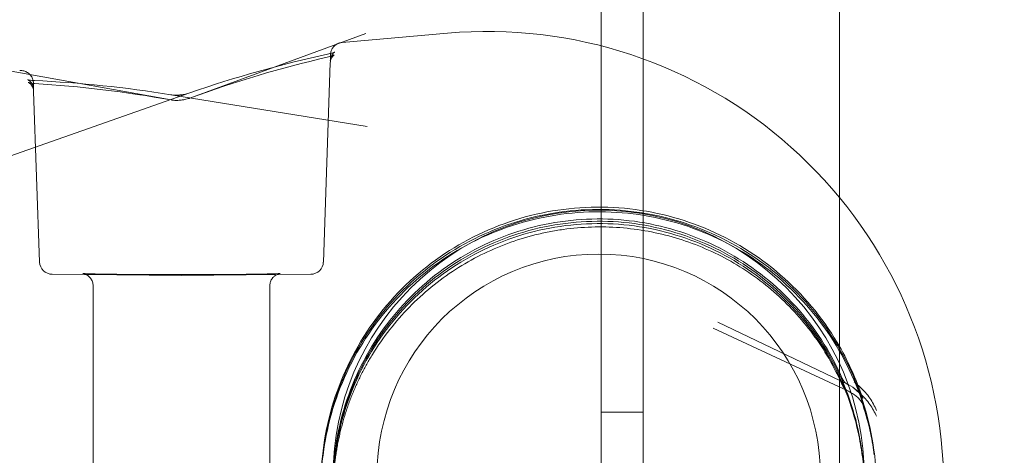
# Model space of a CAD drawing. Extents: x -1530 to 0, y -398 to 153.
# Drawn here: x -1090 to -1087, y -154 to -153 of the extents above; entities that cross this region are included whole.
import ezdxf

# ---------------------------------------------------------------- set-up
doc = ezdxf.new("R2010")
doc.units = 0
doc.header["$MEASUREMENT"] = 0
doc.header["$PDMODE"] = 68
doc.header["$PDSIZE"] = 5
doc.styles.get("Standard").update_dxf_attribs({"font": 'Helvetica LT 57 Condensed_0.ttf'})
doc.dimstyles.new('FEET-METERS', dxfattribs={"dimtxt": 12, "dimasz": 7, "dimexe": 3, "dimexo": 3, "dimgap": 3, "dimtad": 0, "dimdec": 1, "dimzin": 3, "dimdsep": 46, "dimlunit": 4, "dimtxsty": 'Standard', "dimcen": 0.09, "dimadec": 0, "dimazin": 0, "dimtfac": 2, "dimtdec": 1, "dimtofl": 0, "dimtmove": 0, "dimatfit": 3, "dimfxl": 1, "dimfrac": 2, "dimtolj": 1, "dimtzin": 3, "dimarcsym": 0})

# ---------------------------------------------------------------- blocks, each defined once
blk = doc.blocks.new('*D138')
at = {"color": 0, "lineweight": -2, "transparency": 16777216}
for p, q in [((-934.4034, 96.565), (-1288.9083, 96.565)), ((-1285.9083, 89.565), (-1285.9083, -85.8356)), ((-1285.9083, -319.5072), (-1285.9083, -187.8524)), ((-1082.9724, -326.5072), (-1288.9083, -326.5072))]:
    blk.add_line(p, q, dxfattribs=at)
at = {"color": 0, "lineweight": 0, "transparency": 16777216}
for points in [[(-1287.0749, 89.565), (-1284.7416, 89.565), (-1285.9083, 96.565)], [(-1287.0749, -319.5072), (-1284.7416, -319.5072), (-1285.9083, -326.5072)]]:
    blk.add_solid(points, dxfattribs=at)
at = {"layer": 'DEFPOINTS', "color": 0, "lineweight": 0, "transparency": 16777216}
for p in [(-931.4034, 96.565), (-1285.9083, -326.5072), (-1079.9724, -326.5072)]:
    blk.add_point(p, dxfattribs=at)
at = {"color": 0, "lineweight": 0, "transparency": 16777216, "insert": (-1285.9083, -136.844), "char_height": 12, "attachment_point": 5, "rotation": 90}
blk.add_mtext('\\A1;35\'-3" [10.7M]', dxfattribs=at)
blk = doc.blocks.new('new block')
at = {"color": 0, "linetype": 'Continuous', "lineweight": 0}
for p, q in [((-1088.0561, -122.8973), (-1088.0561, -155.2773)), ((-1087.5705, -155.0273), (-1087.5705, -123.1473)), ((-1088.1601, -152.6813), (-1088.1601, -125.5141)), ((-1089.1786, -152.8104), (-1088.7431, -152.6509)), ((-1088.8017, -152.6727), (-1088.5404, -152.6498)), ((-1088.1601, -155.2773), (-1088.1601, -152.6813)), ((-1089.2248, -152.8149), (-1089.7051, -152.729)), ((-1088.8308, -152.7235), (-1088.848, -153.2162)), ((-1089.1782, -152.7976), (-1089.624, -152.9539)), ((-1089.5649, -152.7942), (-1089.5501, -153.2162)), ((-1089.2253, -152.8021), (-1088.7394, -152.881)), ((-1089.5192, -153.2463), (-1089.1993, -153.249)), ((-1089.1988, -153.249), (-1088.879, -153.2463)), ((-1089.4178, -153.2749), (-1089.4178, -153.7748)), ((-1088.9803, -153.2749), (-1088.9803, -153.7748)), ((-1087.5489, -153.5194), (-1087.8715, -153.3651)), ((-1087.5486, -153.5356), (-1087.8832, -153.3797)), ((-1088.0561, -153.5873), (-1088.1601, -153.5873))]:
    blk.add_line(p, q, dxfattribs=at)
blk.add_circle((-1088.1666, -153.7448), 0.5485, dxfattribs=at)
for centre, radius, start, end in [((-1088.442, -153.7748), 1.1293, 1.6309, 95), ((-1088.1666, -153.7448), 0.6575, 0, 180), ((-1089.5189, -153.2151), 0.0313, 182.0008, 269.521), ((-1088.8793, -153.2151), 0.0313, 270.479, 357.9992), ((-1087.5354, -153.4913), 0.0313, 203.5885, 244.2762), ((-1087.5354, -153.5073), 0.0312, 203.8694, 244.9996)]:
    blk.add_arc(centre, radius, start, end, dxfattribs=at)
at = {"color": 0, "linetype": 'Continuous', "lineweight": 0, "extrusion": (0, 0, -1)}
blk.add_ellipse((-1089.1991, -153.2177), major_axis=(0.0003, -0.0312), ratio=0.00418, start_param=0, end_param=0.016721, dxfattribs=at)
at = {"color": 0, "linetype": 'Continuous', "lineweight": 0}
for points, knots in [([(-1088.83, -152.7), (-1088.83, -152.6998), (-1088.8299, -152.6995), (-1088.8298, -152.6989), (-1088.8297, -152.6983), (-1088.8295, -152.6971), (-1088.8293, -152.6965), (-1088.8288, -152.6945), (-1088.8284, -152.6931), (-1088.8267, -152.6892), (-1088.8252, -152.6866), (-1088.8216, -152.6821), (-1088.8195, -152.6801), (-1088.815, -152.6769), (-1088.8126, -152.6756), (-1088.8074, -152.6736), (-1088.8046, -152.6729), (-1088.8017, -152.6727)], [0.17449467, 0.17449467, 0.17449467, 0.17449467, 0.17586741, 0.17586741, 0.17804519, 0.17804519, 0.18020849, 0.18020849, 0.18453241, 0.18453241, 0.19319688, 0.19319688, 0.20184895, 0.20184895, 0.20987966, 0.20987966, 0.2185124, 0.2185124, 0.2185124, 0.2185124]), ([(-1088.8384, -152.7092), (-1088.8343, -152.7082), (-1088.8305, -152.7072), (-1088.8261, -152.7057), (-1088.8248, -152.7052), (-1088.8229, -152.7044), (-1088.8222, -152.7041), (-1088.8213, -152.7037), (-1088.8211, -152.7036), (-1088.8209, -152.7035), (-1088.8209, -152.7035), (-1088.8209, -152.7035), (-1088.8209, -152.7035), (-1088.8213, -152.7037), (-1088.8219, -152.7042), (-1088.8235, -152.7056), (-1088.8244, -152.7066), (-1088.8262, -152.7089), (-1088.8271, -152.7104), (-1088.8289, -152.714), (-1088.8297, -152.7162), (-1088.8306, -152.7202), (-1088.8308, -152.7219), (-1088.8308, -152.7235)], [0, 0, 0, 0, 0.01542303, 0.01542303, 0.02287144, 0.02287144, 0.0291677, 0.0291677, 0.03410373, 0.03410373, 0.03586201, 0.03586201, 0.03844564, 0.03844564, 0.04579175, 0.04579175, 0.05179797, 0.05179797, 0.0581397, 0.0581397, 0.06619881, 0.06619881, 0.07162563, 0.07162563, 0.07162563, 0.07162563]), ([(-1088.838, -152.7019), (-1088.8336, -152.701), (-1088.8297, -152.6999), (-1088.8251, -152.6985), (-1088.8237, -152.6981), (-1088.8217, -152.6973), (-1088.8209, -152.697), (-1088.82, -152.6966), (-1088.8197, -152.6964), (-1088.8195, -152.6964), (-1088.8195, -152.6964), (-1088.8195, -152.6964)], [0, 0, 0, 0, 0.01594295, 0.01594295, 0.02370008, 0.02370008, 0.03028968, 0.03028968, 0.03546239, 0.03546239, 0.03717537, 0.03717537, 0.03717537, 0.03717537]), ([(-1088.8195, -152.6964), (-1088.8195, -152.6964), (-1088.8196, -152.6964), (-1088.8198, -152.6965), (-1088.82, -152.6967), (-1088.8208, -152.6972), (-1088.8216, -152.6979), (-1088.8234, -152.6995), (-1088.8243, -152.7005), (-1088.8262, -152.7031), (-1088.8272, -152.7047), (-1088.8291, -152.7087), (-1088.8299, -152.7112), (-1088.8306, -152.7151), (-1088.8308, -152.7165), (-1088.8308, -152.7178)], [0.03717537, 0.03717537, 0.03717537, 0.03717537, 0.03986153, 0.03986153, 0.04341783, 0.04341783, 0.0495131, 0.0495131, 0.05505898, 0.05505898, 0.06156852, 0.06156852, 0.07000597, 0.07000597, 0.07432751, 0.07432751, 0.07432751, 0.07432751]), ([(-1088.8308, -152.7178), (-1088.8306, -152.7126), (-1088.8305, -152.7088), (-1088.8303, -152.7049), (-1088.8303, -152.7039), (-1088.8302, -152.7028), (-1088.8302, -152.7026), (-1088.8302, -152.7019), (-1088.8302, -152.7017), (-1088.8301, -152.7012)], [0, 0, 0, 0, 0.0923685, 0.0923685, 0.13754, 0.13754, 0.15962, 0.15962, 0.170004, 0.170004, 0.170004, 0.170004]), ([(-1088.8301, -152.7012), (-1088.8301, -152.7011), (-1088.8301, -152.7011), (-1088.8301, -152.7008), (-1088.8301, -152.7006), (-1088.83, -152.7002), (-1088.83, -152.7001), (-1088.83, -152.7)], [0.170012208, 0.170012208, 0.170012208, 0.170012208, 0.170820024, 0.170820024, 0.173709636, 0.173709636, 0.17449467, 0.17449467, 0.17449467, 0.17449467]), ([(-1089.5995, -152.7425), (-1089.5961, -152.7422), (-1089.5927, -152.7425), (-1089.5862, -152.744), (-1089.5829, -152.7454), (-1089.5772, -152.749), (-1089.5746, -152.7513), (-1089.5704, -152.7566), (-1089.5686, -152.7596), (-1089.567, -152.7641), (-1089.5665, -152.7655), (-1089.5663, -152.7668)], [0, 0, 0, 0, 0.01006261, 0.01006261, 0.0202266, 0.0202266, 0.03038607, 0.03038607, 0.04053117, 0.04053117, 0.04495609, 0.04495609, 0.04495609, 0.04495609]), ([(-1089.5796, -152.7648), (-1089.5796, -152.7648), (-1089.5796, -152.7648), (-1089.5796, -152.7649), (-1089.5793, -152.765), (-1089.5779, -152.7653), (-1089.5768, -152.7655), (-1089.5737, -152.7661), (-1089.5715, -152.7663), (-1089.5672, -152.7667), (-1089.5652, -152.7669), (-1089.5631, -152.767)], [0.04216052, 0.04216052, 0.04216052, 0.04216052, 0.04255409, 0.04255409, 0.04917925, 0.04917925, 0.05736966, 0.05736966, 0.06775664, 0.06775664, 0.0755951, 0.0755951, 0.0755951, 0.0755951]), ([(-1089.5649, -152.7885), (-1089.565, -152.7852), (-1089.5657, -152.7818), (-1089.5682, -152.7757), (-1089.5699, -152.7729), (-1089.5727, -152.7698), (-1089.5736, -152.7689), (-1089.5752, -152.7675), (-1089.5759, -152.767), (-1089.5776, -152.7658), (-1089.5785, -152.7654), (-1089.5794, -152.7649), (-1089.5796, -152.7648), (-1089.5796, -152.7648)], [0, 0, 0, 0, 0.01075066, 0.01075066, 0.02142697, 0.02142697, 0.02614241, 0.02614241, 0.03004796, 0.03004796, 0.03669625, 0.03669625, 0.04216052, 0.04216052, 0.04216052, 0.04216052]), ([(-1089.5649, -152.7885), (-1089.565, -152.7852), (-1089.5657, -152.7818), (-1089.5682, -152.7757), (-1089.5699, -152.7729), (-1089.5727, -152.7698), (-1089.5736, -152.7689), (-1089.5752, -152.7675), (-1089.5759, -152.767), (-1089.5776, -152.7658), (-1089.5785, -152.7654), (-1089.5794, -152.7649), (-1089.5796, -152.7648), (-1089.5796, -152.7648), (-1089.5796, -152.7648), (-1089.5796, -152.7649), (-1089.5793, -152.765), (-1089.5779, -152.7653), (-1089.5768, -152.7655), (-1089.5737, -152.7661), (-1089.5715, -152.7663), (-1089.5682, -152.7667), (-1089.5672, -152.7667), (-1089.5663, -152.7668)], [0, 0, 0, 0, 0.01075066, 0.01075066, 0.02142697, 0.02142697, 0.02614241, 0.02614241, 0.03004796, 0.03004796, 0.03669625, 0.03669625, 0.04216052, 0.04216052, 0.04255409, 0.04255409, 0.04917925, 0.04917925, 0.05736966, 0.05736966, 0.06775664, 0.06775664, 0.07157265, 0.07157265, 0.07157265, 0.07157265]), ([(-1089.5649, -152.7942), (-1089.565, -152.7908), (-1089.5657, -152.7875), (-1089.5682, -152.7815), (-1089.57, -152.7787), (-1089.5726, -152.7758), (-1089.5734, -152.775), (-1089.5754, -152.7733), (-1089.5766, -152.7726), (-1089.5778, -152.7719), (-1089.5781, -152.7718), (-1089.5781, -152.7718), (-1089.5781, -152.7718), (-1089.5781, -152.7718), (-1089.5779, -152.7719), (-1089.5767, -152.7722), (-1089.5756, -152.7725), (-1089.5727, -152.7731), (-1089.5707, -152.7734), (-1089.5666, -152.7739), (-1089.5646, -152.774), (-1089.5626, -152.7742)], [0, 0, 0, 0, 0.01109062, 0.01109062, 0.02200947, 0.02200947, 0.02669237, 0.02669237, 0.03438038, 0.03438038, 0.0405743, 0.0405743, 0.04068108, 0.04068108, 0.04708254, 0.04708254, 0.05521834, 0.05521834, 0.06508097, 0.06508097, 0.0727716, 0.0727716, 0.0727716, 0.0727716]), ([(-1089.5663, -152.7668), (-1089.5662, -152.7668), (-1089.5662, -152.7669), (-1089.5661, -152.7676), (-1089.566, -152.7682), (-1089.5658, -152.7691), (-1089.5658, -152.7695), (-1089.5657, -152.7701), (-1089.5657, -152.7703), (-1089.5656, -152.7708), (-1089.5656, -152.771), (-1089.5656, -152.7716), (-1089.5656, -152.7718), (-1089.5655, -152.7725), (-1089.5655, -152.7728), (-1089.5654, -152.7748), (-1089.5653, -152.7771), (-1089.5651, -152.7828), (-1089.565, -152.7854), (-1089.5649, -152.7885)], [0.0449561, 0.0449561, 0.0449561, 0.0449561, 0.0451204, 0.0451204, 0.0472636, 0.0472636, 0.0493094, 0.0493094, 0.0514073, 0.0514073, 0.0551022, 0.0551022, 0.0641074, 0.0641074, 0.0910932, 0.0910932, 0.1720985, 0.1720985, 0.2237161, 0.2237161, 0.2237161, 0.2237161]), ([(-1089.2253, -152.8021), (-1089.2222, -152.8026), (-1089.2187, -152.803), (-1089.2114, -152.8032), (-1089.2077, -152.8031), (-1089.2038, -152.8028), (-1089.2035, -152.8028), (-1089.2026, -152.8027), (-1089.2019, -152.8027), (-1089.1991, -152.8024), (-1089.197, -152.8021), (-1089.1909, -152.8011), (-1089.1871, -152.8003), (-1089.1817, -152.7987), (-1089.1799, -152.7982), (-1089.1782, -152.7976)], [0, 0, 0, 0, 0.01202833, 0.01202833, 0.02317811, 0.02317811, 0.02388561, 0.02388561, 0.02600888, 0.02600888, 0.03239925, 0.03239925, 0.04459738, 0.04459738, 0.05132271, 0.05132271, 0.05132271, 0.05132271]), ([(-1089.2248, -152.8149), (-1089.2221, -152.8154), (-1089.219, -152.8158), (-1089.2123, -152.8161), (-1089.2087, -152.8161), (-1089.2047, -152.8158), (-1089.2043, -152.8158), (-1089.2035, -152.8157), (-1089.2031, -152.8157), (-1089.2018, -152.8156), (-1089.2008, -152.8155), (-1089.1967, -152.815), (-1089.1936, -152.8145), (-1089.187, -152.8131), (-1089.1834, -152.8121), (-1089.1797, -152.8108), (-1089.1792, -152.8106), (-1089.1786, -152.8104)], [0, 0, 0, 0, 0.01079307, 0.01079307, 0.02156341, 0.02156341, 0.02292558, 0.02292558, 0.02394712, 0.02394712, 0.02701432, 0.02701432, 0.03628032, 0.03628032, 0.04825743, 0.04825743, 0.05041169, 0.05041169, 0.05041169, 0.05041169]), ([(-1088.8534, -153.7377), (-1088.8502, -153.6644), (-1088.8352, -153.5917), (-1088.7831, -153.4546), (-1088.746, -153.3903), (-1088.6533, -153.2766), (-1088.5979, -153.2272), (-1088.4742, -153.1484), (-1088.406, -153.119), (-1088.2638, -153.0831), (-1088.1898, -153.0766), (-1088.0435, -153.0873), (-1087.9712, -153.1044), (-1087.8357, -153.1605), (-1087.7725, -153.1995), (-1087.6616, -153.2954), (-1087.6138, -153.3523), (-1087.5502, -153.4589), (-1087.529, -153.5054), (-1087.5132, -153.5537)], [3.185085, 3.185085, 3.185085, 3.185085, 3.505082, 3.505082, 3.82508, 3.82508, 4.145079, 4.145079, 4.46508, 4.46508, 4.785083, 4.785083, 5.105086, 5.105086, 5.425088, 5.425088, 5.745088, 5.745088, 5.966867, 5.966867, 5.966867, 5.966867]), ([(-1087.4801, -153.7365), (-1087.484, -153.6633), (-1087.4997, -153.5907), (-1087.5533, -153.4542), (-1087.5911, -153.3902), (-1087.6848, -153.2774), (-1087.7408, -153.2286), (-1087.8653, -153.1511), (-1087.9338, -153.1224), (-1088.0763, -153.0879), (-1088.1504, -153.0822), (-1088.2965, -153.0943), (-1088.3686, -153.1122), (-1088.5036, -153.1697), (-1088.5664, -153.2093), (-1088.6764, -153.3063), (-1088.7235, -153.3637), (-1088.7974, -153.4904), (-1088.8241, -153.5596), (-1088.847, -153.6683), (-1088.8518, -153.7058), (-1088.8534, -153.7434)], [0.053621, 0.053621, 0.053621, 0.053621, 0.373618, 0.373618, 0.693616, 0.693616, 1.013616, 1.013616, 1.333617, 1.333617, 1.65362, 1.65362, 1.973623, 1.973623, 2.293625, 2.293625, 2.613625, 2.613625, 2.933624, 2.933624, 3.098101, 3.098101, 3.098101, 3.098101]), ([(-1087.4845, -153.6927), (-1087.4937, -153.62), (-1087.5147, -153.5487), (-1087.5779, -153.4164), (-1087.6202, -153.3554), (-1087.7219, -153.2497), (-1087.7813, -153.205), (-1087.911, -153.1367), (-1087.9814, -153.113), (-1088.1261, -153.0889), (-1088.2003, -153.0886), (-1088.3453, -153.1112), (-1088.4159, -153.1342), (-1088.5463, -153.2013), (-1088.6061, -153.2454), (-1088.7088, -153.3501), (-1088.7517, -153.4107), (-1088.8162, -153.5424), (-1088.8378, -153.6134), (-1088.8506, -153.707), (-1088.8525, -153.7281), (-1088.8534, -153.7492)], [0.125927, 0.125927, 0.125927, 0.125927, 0.445924, 0.445924, 0.765922, 0.765922, 1.085922, 1.085922, 1.405924, 1.405924, 1.725926, 1.725926, 2.045929, 2.045929, 2.365931, 2.365931, 2.685931, 2.685931, 3.005929, 3.005929, 3.098101, 3.098101, 3.098101, 3.098101]), ([(-1088.8234, -153.737), (-1088.8202, -153.6669), (-1088.8057, -153.5974), (-1088.7556, -153.4664), (-1088.72, -153.405), (-1088.6312, -153.2964), (-1088.5781, -153.2493), (-1088.4596, -153.1741), (-1088.3944, -153.1461), (-1088.2583, -153.112), (-1088.1875, -153.106), (-1088.0476, -153.1164), (-1087.9786, -153.1329), (-1087.8491, -153.1869), (-1087.7887, -153.2243), (-1087.6827, -153.3162), (-1087.6372, -153.3707), (-1087.5874, -153.4544), (-1087.5749, -153.4787), (-1087.564, -153.5038)], [3.18698, 3.18698, 3.18698, 3.18698, 3.506984, 3.506984, 3.826986, 3.826986, 4.146987, 4.146987, 4.466985, 4.466985, 4.786982, 4.786982, 5.106979, 5.106979, 5.426977, 5.426977, 5.746976, 5.746976, 5.871527, 5.871527, 5.871527, 5.871527]), ([(-1088.8234, -153.7427), (-1088.8202, -153.6727), (-1088.8057, -153.6031), (-1088.7556, -153.4721), (-1088.72, -153.4107), (-1088.6312, -153.3021), (-1088.5781, -153.255), (-1088.4596, -153.1799), (-1088.3944, -153.1519), (-1088.2583, -153.1178), (-1088.1875, -153.1117), (-1088.0476, -153.1222), (-1087.9786, -153.1387), (-1087.8491, -153.1926), (-1087.7887, -153.23), (-1087.6827, -153.3219), (-1087.6372, -153.3764), (-1087.5655, -153.497), (-1087.5394, -153.563), (-1087.5167, -153.6663), (-1087.5119, -153.7017), (-1087.51, -153.7373)], [3.18698, 3.18698, 3.18698, 3.18698, 3.506984, 3.506984, 3.826986, 3.826986, 4.146987, 4.146987, 4.466985, 4.466985, 4.786982, 4.786982, 5.106979, 5.106979, 5.426977, 5.426977, 5.746976, 5.746976, 6.066978, 6.066978, 6.229564, 6.229564, 6.229564, 6.229564]), ([(-1088.8234, -153.7485), (-1088.8202, -153.6784), (-1088.8057, -153.6089), (-1088.7556, -153.4779), (-1088.72, -153.4164), (-1088.6312, -153.3079), (-1088.5781, -153.2607), (-1088.4596, -153.1856), (-1088.3944, -153.1576), (-1088.2583, -153.1235), (-1088.1875, -153.1175), (-1088.0476, -153.1279), (-1087.9786, -153.1444), (-1087.8491, -153.1983), (-1087.7887, -153.2357), (-1087.6827, -153.3276), (-1087.6372, -153.3821), (-1087.5655, -153.5027), (-1087.5394, -153.5688), (-1087.5201, -153.6566), (-1087.5168, -153.6761), (-1087.5143, -153.6957)], [3.18698, 3.18698, 3.18698, 3.18698, 3.506984, 3.506984, 3.826986, 3.826986, 4.146987, 4.146987, 4.466985, 4.466985, 4.786982, 4.786982, 5.106979, 5.106979, 5.426977, 5.426977, 5.746976, 5.746976, 6.066978, 6.066978, 6.157259, 6.157259, 6.157259, 6.157259]), ([(-1087.5645, -153.5186), (-1087.5842, -153.4739), (-1087.6083, -153.4326), (-1087.6507, -153.3752), (-1087.6659, -153.3568), (-1087.6982, -153.3218), (-1087.7152, -153.3053), (-1087.7682, -153.2592), (-1087.8063, -153.2326), (-1087.8679, -153.1987), (-1087.8892, -153.1885), (-1087.9322, -153.1706), (-1087.9541, -153.1628), (-1087.9985, -153.1496), (-1088.0211, -153.1442), (-1088.0671, -153.1358), (-1088.0905, -153.1327), (-1088.1608, -153.1274), (-1088.2076, -153.1289), (-1088.266, -153.1371), (-1088.2776, -153.139), (-1088.301, -153.1436), (-1088.3127, -153.1462), (-1088.3474, -153.1549), (-1088.3701, -153.162), (-1088.437, -153.1867), (-1088.4798, -153.208), (-1088.5208, -153.2344)], [0.00115705, 0.00115705, 0.00115705, 0.00115705, 0.00499533, 0.00499533, 0.00691448, 0.00691448, 0.00883362, 0.00883362, 0.01267191, 0.01267191, 0.01459106, 0.01459106, 0.0165102, 0.0165102, 0.01842934, 0.01842934, 0.02034849, 0.02034849, 0.02418678, 0.02418678, 0.02514635, 0.02514635, 0.02610592, 0.02610592, 0.02802507, 0.02802507, 0.03186335, 0.03186335, 0.03186335, 0.03186335]), ([(-1089.4178, -153.2749), (-1089.4178, -153.2715), (-1089.4184, -153.2681), (-1089.4206, -153.2617), (-1089.4222, -153.2587), (-1089.4261, -153.2535), (-1089.4286, -153.2511), (-1089.4323, -153.2485), (-1089.4334, -153.2478), (-1089.4355, -153.2468), (-1089.4364, -153.2464), (-1089.4384, -153.2456), (-1089.4395, -153.2452), (-1089.4411, -153.2448), (-1089.4417, -153.2446), (-1089.4427, -153.2444), (-1089.443, -153.2444), (-1089.4435, -153.2443), (-1089.4436, -153.2443), (-1089.4436, -153.2443), (-1089.4435, -153.2443), (-1089.4431, -153.2443), (-1089.4419, -153.2444), (-1089.4371, -153.2447), (-1089.4319, -153.245), (-1089.4156, -153.2455), (-1089.4025, -153.2458), (-1089.3699, -153.2463), (-1089.3495, -153.2465), (-1089.3047, -153.2469), (-1089.2796, -153.2471), (-1089.2282, -153.2473), (-1089.2011, -153.2473), (-1089.1485, -153.2472), (-1089.1222, -153.2471), (-1089.0739, -153.2468), (-1089.0512, -153.2466), (-1089.0121, -153.2461), (-1088.9952, -153.2458), (-1088.9696, -153.2451), (-1088.9602, -153.2447), (-1088.9553, -153.2444), (-1088.9546, -153.2443), (-1088.9546, -153.2443), (-1088.9546, -153.2443), (-1088.9548, -153.2443), (-1088.9551, -153.2444), (-1088.9565, -153.2446), (-1088.9573, -153.2448), (-1088.9591, -153.2454), (-1088.9597, -153.2456), (-1088.9615, -153.2462), (-1088.9627, -153.2468), (-1088.9652, -153.2481), (-1088.9666, -153.249), (-1088.9697, -153.2513), (-1088.9714, -153.2529), (-1088.9749, -153.257), (-1088.9765, -153.2596), (-1088.979, -153.2654), (-1088.9799, -153.2687), (-1088.9803, -153.2729), (-1088.9803, -153.2739), (-1088.9803, -153.2749)], [0, 0, 0, 0, 0.010255, 0.010255, 0.0203089, 0.0203089, 0.0302939, 0.0302939, 0.0347358, 0.0347358, 0.038159, 0.038159, 0.0434517, 0.0434517, 0.0480915, 0.0480915, 0.0544204, 0.0544204, 0.0611843, 0.0611843, 0.0656185, 0.0656185, 0.0891414, 0.0891414, 0.1378315, 0.1378315, 0.2091266, 0.2091266, 0.2869851, 0.2869851, 0.3660077, 0.3660077, 0.4453065, 0.4453065, 0.5246748, 0.5246748, 0.6040129, 0.6040129, 0.6831756, 0.6831756, 0.7616516, 0.7616516, 0.7806993, 0.7806993, 0.7840673, 0.7840673, 0.7930954, 0.7930954, 0.7998912, 0.7998912, 0.8029164, 0.8029164, 0.8075512, 0.8075512, 0.8126889, 0.8126889, 0.8198404, 0.8198404, 0.8289952, 0.8289952, 0.8389388, 0.8389388, 0.84191, 0.84191, 0.84191, 0.84191]), ([(-1088.5208, -153.2344), (-1088.563, -153.2615), (-1088.6009, -153.2926), (-1088.6523, -153.3452), (-1088.6685, -153.3637), (-1088.6991, -153.4029), (-1088.7133, -153.4234), (-1088.7264, -153.4447)], [0, 0, 0, 0, 0.003882936, 0.003882936, 0.005824403, 0.005824403, 0.007765871, 0.007765871, 0.007765871, 0.007765871]), ([(-1087.4867, -153.5676), (-1087.4919, -153.5576), (-1087.4986, -153.5479), (-1087.5106, -153.5341), (-1087.5149, -153.5296), (-1087.5242, -153.5209), (-1087.5292, -153.5166), (-1087.5344, -153.5125)], [0, 0, 0, 0, 0.001157064, 0.001157064, 0.001735596, 0.001735596, 0.002314127, 0.002314127, 0.002314127, 0.002314127]), ([(-1087.4867, -153.5676), (-1087.4919, -153.5576), (-1087.4986, -153.5479), (-1087.5106, -153.5341), (-1087.5149, -153.5296), (-1087.5242, -153.5209), (-1087.5292, -153.5166), (-1087.5344, -153.5125)], [0, 0, 0, 0, 0.001157064, 0.001157064, 0.001735596, 0.001735596, 0.002314127, 0.002314127, 0.002314127, 0.002314127]), ([(-1087.5132, -153.5537), (-1087.514, -153.5512), (-1087.5157, -153.5479), (-1087.5207, -153.5407), (-1087.5242, -153.5368), (-1087.5339, -153.5281), (-1087.5409, -153.5233), (-1087.5489, -153.5194)], [0, 0, 0, 0, 0.02123519, 0.02123519, 0.04345305, 0.04345305, 0.0734209, 0.0734209, 0.0734209, 0.0734209]), ([(-1087.5131, -153.5686), (-1087.5137, -153.5667), (-1087.515, -153.5641), (-1087.519, -153.558), (-1087.522, -153.5546), (-1087.5303, -153.5467), (-1087.5362, -153.5422), (-1087.5448, -153.5375), (-1087.5466, -153.5365), (-1087.5486, -153.5356)], [0, 0, 0, 0, 0.01865408, 0.01865408, 0.03947559, 0.03947559, 0.06697844, 0.06697844, 0.074222, 0.074222, 0.074222, 0.074222]), ([(-1087.5344, -153.5292), (-1087.5239, -153.5372), (-1087.5146, -153.5458), (-1087.4986, -153.5636), (-1087.4919, -153.573), (-1087.4867, -153.5827)], [-0.000008961, -0.000008961, -0.000008961, -0.000008961, 0.001156935, 0.001156935, 0.002322831, 0.002322831, 0.002322831, 0.002322831]), ([(-1087.5344, -153.5292), (-1087.5239, -153.5372), (-1087.5146, -153.5458), (-1087.4986, -153.5636), (-1087.4919, -153.573), (-1087.4867, -153.5827)], [-0.000008961, -0.000008961, -0.000008961, -0.000008961, 0.001156935, 0.001156935, 0.002322831, 0.002322831, 0.002322831, 0.002322831]), ([(-1087.4845, -153.6927), (-1087.4855, -153.6852), (-1087.4867, -153.677), (-1087.4898, -153.6591), (-1087.4916, -153.6493), (-1087.4984, -153.6179), (-1087.5045, -153.5944), (-1087.5131, -153.5685)], [0.000846375, 0.000846375, 0.000846375, 0.000846375, 0.002423329, 0.002423329, 0.004000284, 0.004000284, 0.007154193, 0.007154193, 0.007154193, 0.007154193])]:
    blk.add_open_spline(points, degree=3, knots=knots, dxfattribs=at)
for points in [[(-1089.1786, -152.8104), (-1089.0669, -152.7694), (-1088.953, -152.736), (-1088.8384, -152.7092)], [(-1089.1782, -152.7976), (-1089.0664, -152.7584), (-1088.9526, -152.7269), (-1088.838, -152.7019)], [(-1088.8301, -152.7012), (-1088.8301, -152.7012), (-1088.8301, -152.7012), (-1088.8301, -152.7012)], [(-1089.5663, -152.7668), (-1089.5652, -152.7669), (-1089.5642, -152.7669), (-1089.5631, -152.767)], [(-1089.5631, -152.767), (-1089.4502, -152.7723), (-1089.3373, -152.7839), (-1089.2253, -152.8021)], [(-1089.5626, -152.7742), (-1089.4497, -152.7814), (-1089.3368, -152.7949), (-1089.2248, -152.8149)], [(-1087.564, -153.5198), (-1087.5642, -153.5194), (-1087.5644, -153.519), (-1087.5645, -153.5186)], [(-1087.5131, -153.5686), (-1087.5131, -153.5686), (-1087.5131, -153.5685), (-1087.5131, -153.5685)], [(-1087.4787, -153.583), (-1087.4813, -153.578), (-1087.484, -153.5728), (-1087.4867, -153.5676)], [(-1087.4867, -153.5827), (-1087.484, -153.5878), (-1087.4813, -153.5927), (-1087.4787, -153.5976)], [(-1087.4867, -153.5827), (-1087.484, -153.5878), (-1087.4813, -153.5927), (-1087.4787, -153.5976)]]:
    blk.add_open_spline(points, degree=3, dxfattribs=at)
blk.add_rational_spline([(-1088.7264, -153.4447), (-1088.7853, -153.5402), (-1088.8183, -153.6474), (-1088.8234, -153.7595)], [1, 0.978721107259, 0.978721107259, 1], degree=3, dxfattribs=at)
blk = doc.blocks.new('b312471')
at = {"lineweight": 0}
blk.add_blockref('new block', (439.7194, 361.1972), dxfattribs=at)

msp = doc.modelspace()

# ---------------------------------------------------------------- block references
at = {"lineweight": 0}
msp.add_blockref('b312471', (-439.7194, -361.1972), dxfattribs=at)

# ---------------------------------------------------------------- dimensions: what is measured, and where the dimension line sits
dim = msp.add_linear_dim(base=(-1285.9083, -326.5072), p1=(-931.4034, 96.565), p2=(-1079.9724, -326.5072), angle=90, dimstyle='FEET-METERS', dxfattribs=at)
dim.commit()
dim.dimension.update_dxf_attribs({"geometry": '*D138', "text_midpoint": (-1285.9083, -136.844), "dimtype": 160})

doc.saveas('drawing.dxf')
